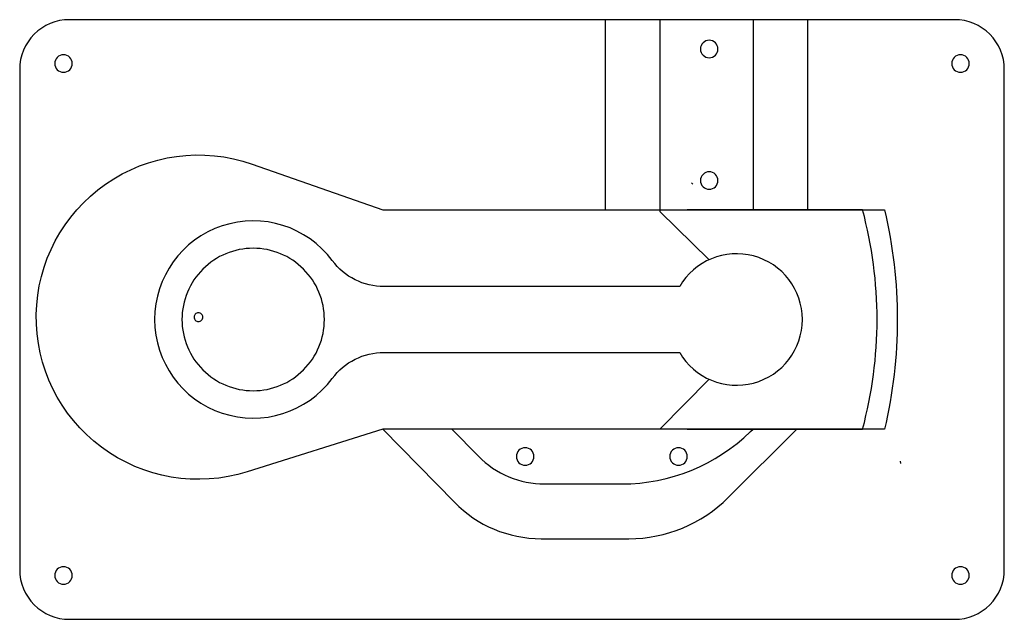
# Model space of a CAD drawing. Extents: x 1.1 to 90.9, y 117.3 to 172.
import ezdxf

# ---------------------------------------------------------------- set-up
doc = ezdxf.new("R2010")
doc.units = 0
doc.layers.get('0').update_dxf_attribs({"linetype": 'CONTINUOUS'})
doc.layers.add('LAYER_1', color=18, linetype='CONTINUOUS')

msp = doc.modelspace()

# ---------------------------------------------------------------- linework, layer by layer
for points in [[(64, 170.123, 0.414214), (63.2, 169.323, 0.414214), (64, 168.523, 0.414214), (64.8, 169.323, 0.414214)], [(5.067, 168.8, 0.414214), (4.267, 168, 0.414214), (5.067, 167.2, 0.414214), (5.867, 168, 0.414214)], [(86.933, 168.8, 0.414214), (86.133, 168, 0.414214), (86.933, 167.2, 0.414214), (87.733, 168, 0.414214)], [(64, 158.123, 0.414214), (63.2, 157.323, 0.414214), (64, 156.523, 0.414214), (64.8, 157.323, 0.414214)], [(22.379, 151.145, 0.414214), (15.879, 144.645, 0.414214), (22.379, 138.145, 0.414214), (28.879, 144.645, 0.414214)], [(17.379, 145.262, 0.414214), (16.979, 144.862, 0.414214), (17.379, 144.462, 0.414214), (17.779, 144.862, 0.414214)], [(47.2, 132.945, 0.414214), (46.4, 132.145, 0.414214), (47.2, 131.345, 0.414214), (48, 132.145, 0.414214)], [(61.2, 132.945, 0.414214), (60.4, 132.145, 0.414214), (61.2, 131.345, 0.414214), (62, 132.145, 0.414214)], [(5.067, 122.091, 0.414214), (4.267, 121.291, 0.414214), (5.067, 120.491, 0.414214), (5.867, 121.291, 0.414214)], [(86.933, 122.091, 0.414214), (86.133, 121.291, 0.414214), (86.933, 120.491, 0.414214), (87.733, 121.291, 0.414214)]]:
    msp.add_lwpolyline(points, format="xyb", close=True)
at = {"layer": 'LAYER_1'}
for points in [[(1.067, 121.813, 0.414214), (5.589, 117.291), (86.411, 117.291, 0.414214), (90.933, 121.813), (90.933, 167.478, 0.414214), (86.411, 172), (5.589, 172, 0.414214), (1.067, 167.478)], [(29.6, 139.274, -0.237105), (34.32, 141.645), (61.304, 141.645, 0.767327), (72.5, 144.645, 0.767327), (61.304, 147.645), (34.32, 147.645, -0.237105), (29.6, 150.017, 0.722253), (13.379, 144.645, 0.722253)]]:
    msp.add_lwpolyline(points, format="xyb", close=True, dxfattribs=at)
for points in [[(54.5, 172), (54.5, 159.571), (54.5, 154.645)], [(59.5, 172), (59.5, 159.571), (59.5, 154.645), (59.5, 154.5), (64, 150.1)], [(68, 172), (68, 157.645), (68, 154.645)], [(73, 154.645), (73, 157.645), (73, 172)], [(62.5, 157), (62.387, 157.124)], [(64, 139.191), (59.5, 134.645)], [(81.5, 131.5), (81.472, 131.714)]]:
    msp.add_lwpolyline(points, dxfattribs=at)
for points in [[(34.222, 134.645), (21.82, 130.744, -0.511619), (2.581, 145.1, -0.511619), (22.271, 158.831), (34.222, 154.645), (80, 154.645, -0.116495), (80, 134.645), (34.222, 134.645), (40.744, 127.975, 0.201829), (48.656, 124.645), (56.67, 124.645, 0.198575), (65.729, 128.391), (72, 134.645)], [(62, 134.645), (78, 134.645, 0.13195), (78, 154.645), (62, 154.645)], [(40.5, 134.645), (42.936, 132.173, 0.200794), (48.978, 129.645), (56.04, 129.645, 0.19558), (67.761, 134.413), (68, 134.645)]]:
    msp.add_lwpolyline(points, format="xyb", dxfattribs=at)

doc.saveas('drawing.dxf')
